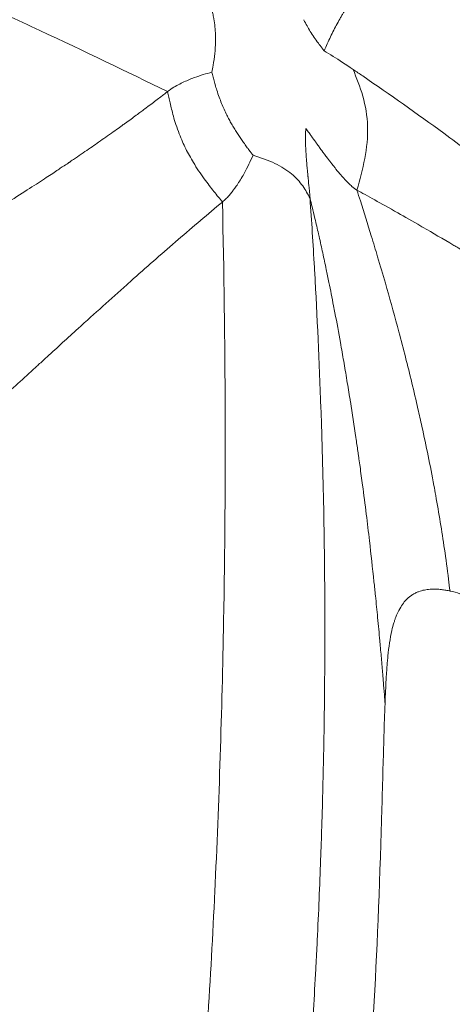
# Model space of a CAD drawing. Units: millimetres. Extents: x -480 to 30044, y 14 to 8249.
# Drawn here: x 2085 to 2088, y 400 to 408 of the extents above; entities that cross this region are included whole.
import ezdxf

# ---------------------------------------------------------------- set-up
doc = ezdxf.new("R2010")
doc.units = ezdxf.units.MM
doc.styles.get("Standard").update_dxf_attribs({"font": 'arial.ttf'})
doc.dimstyles.new('ISO-25', dxfattribs={"dimtxt": 2.5, "dimasz": 2.5, "dimexe": 1.25, "dimexo": 0.625, "dimtad": 1, "dimtxsty": 'Standard', "dimcen": 2.5, "dimadec": 0, "dimazin": 0, "dimtfac": 1, "dimtmove": 0, "dimatfit": 3, "dimfxl": 1, "dimarcsym": 0})

# ---------------------------------------------------------------- blocks, each defined once
blk = doc.blocks.new('*D2')
at = {"color": 0, "lineweight": -2, "transparency": 16777216}
for p, q in [((-13.8728, 7774.9439), (-75.1228, 7774.9439)), ((-73.8728, 7594.9439), (-73.8728, 194.1236)), ((-13.8728, 14.1236), (-75.1228, 14.1236))]:
    blk.add_line(p, q, dxfattribs=at)
at = {"color": 0, "transparency": 16777216}
for points in [[(-103.8728, 7594.9439), (-43.8728, 7594.9439), (-73.8728, 7774.9439)], [(-103.8728, 194.1236), (-43.8728, 194.1236), (-73.8728, 14.1236)]]:
    blk.add_solid(points, dxfattribs=at)
at = {"layer": 'Defpoints', "color": 0, "transparency": 16777216}
for p in [(7452.7912, 7774.9439), (-73.8728, 14.1236), (3371.0517, 14.1236)]:
    blk.add_point(p, dxfattribs=at)
at = {"color": 0, "lineweight": 9, "transparency": 16777216, "insert": (-296.2603, 3894.5338), "char_height": 280, "attachment_point": 5, "rotation": 90}
blk.add_mtext('775', dxfattribs=at)

msp = doc.modelspace()

# ---------------------------------------------------------------- linework, layer by layer
at = {"color": 0, "linetype": 'Continuous', "lineweight": 0}
msp.add_ellipse((2041.4113, 391.452), major_axis=(55.7883, 0), ratio=0.965926, start_param=-1.123766, end_param=0.44703, dxfattribs=at)
for points, knots in [([(2016.6836, 443.6983), (2018.7182, 444.6405), (2020.8142, 445.4673), (2025.0859, 446.8746), (2027.2692, 447.4571), (2031.683, 448.3665), (2033.9209, 448.6954), (2038.4156, 449.0955), (2040.6802, 449.1665), (2045.1924, 449.0501), (2047.4478, 448.8628), (2051.9133, 448.2325), (2054.1311, 447.7884), (2058.4897, 446.6527), (2060.6382, 445.9588), (2064.8266, 444.3333), (2066.8741, 443.3994), (2070.8359, 441.3074), (2072.7568, 440.1449), (2076.4353, 437.6144), (2078.1997, 436.2423), (2081.543, 433.3101), (2083.1278, 431.7451), (2086.091, 428.4505), (2087.4742, 426.7151), (2090.0134, 423.1054), (2091.1743, 421.2252), (2093.2561, 417.3502), (2094.1799, 415.3483), (2095.7736, 411.2618), (2096.4465, 409.1702), (2097.53, 404.9311), (2097.9426, 402.7763), (2098.5015, 398.4415), (2098.6485, 396.2538), (2098.674, 391.8859), (2098.5532, 389.6982), (2098.0463, 385.3569), (2097.6588, 383.196), (2096.8655, 379.9303), (2096.5522, 378.8013), (2096.0265, 377.1205), (2095.8415, 376.5611), (2095.5497, 375.7249), (2095.45, 375.4464), (2095.2455, 374.8896), (2095.1411, 374.6123), (2095.0322, 374.33)], [0, 0, 0, 0, 6.766988, 6.766988, 13.537882, 13.537882, 20.305215, 20.305215, 27.078905, 27.078905, 33.846487, 33.846487, 40.617185, 40.617185, 47.388553, 47.388553, 54.155741, 54.155741, 60.929103, 60.929103, 67.696188, 67.696188, 74.465537, 74.465537, 81.235564, 81.235564, 88.000246, 88.000246, 94.77012, 94.77012, 101.532678, 101.532678, 108.295576, 108.295576, 115.058243, 115.058243, 121.813409, 121.813409, 128.571113, 128.571113, 132.178033, 132.178033, 133.988656, 133.988656, 134.895174, 134.895174, 135.802924, 135.802924, 135.802924, 135.802924]), ([(2095.0313, 374.3277), (2095.1539, 374.6453), (2096.5492, 378.3654), (2098.4236, 385.7577), (2098.9185, 396.6526), (2097.2034, 407.4314), (2093.3442, 417.6798), (2087.4892, 427.0041), (2079.8635, 435.0459), (2070.7602, 441.4962), (2060.5289, 446.1071), (2049.563, 448.7013), (2038.2838, 449.1793), (2027.1248, 447.5226), (2020.0515, 445.0375), (2016.6743, 443.4737)], [0.1220721, 0.1220721, 0.1220721, 0.1220721, 0.125, 0.15625, 0.1875, 0.21875, 0.25, 0.28125, 0.3125, 0.34375, 0.375, 0.40625, 0.4375, 0.46875, 0.5, 0.5, 0.5, 0.5]), ([(2085.6246, 407.3284), (2085.3171, 407.4797), (2084.9939, 407.6348), (2084.6538, 407.7933), (2084.4838, 407.8725), (2084.3096, 407.9526), (2084.131, 408.0334), (2084.0417, 408.0738), (2083.9514, 408.1144), (2083.8599, 408.1552), (2083.8141, 408.1756), (2083.7681, 408.196), (2083.7218, 408.2165), (2083.6987, 408.2268), (2083.6755, 408.237), (2083.6522, 408.2473), (2083.6347, 408.255), (2083.6172, 408.2627), (2083.5997, 408.2704), (2083.5938, 408.273), (2083.5868, 408.2761), (2083.5821, 408.2781), (2083.1703, 408.459), (2082.7008, 408.6591), (2082.1666, 408.8736), (2082.1223, 408.8914), (2082.0776, 408.9093), (2082.0324, 408.9273), (2081.934, 408.9664), (2081.8335, 409.006), (2081.7308, 409.046), (2081.6794, 409.066), (2081.6275, 409.0861), (2081.5751, 409.1064), (2081.5489, 409.1165), (2081.5225, 409.1266), (2081.496, 409.1368), (2081.4828, 409.1418), (2081.4695, 409.1469), (2081.4562, 409.152), (2081.4495, 409.1546), (2081.4428, 409.1571), (2081.4362, 409.1597), (2081.4295, 409.1622), (2081.4219, 409.1651), (2081.4161, 409.1673), (2081.2301, 409.2382), (2081.0425, 409.308), (2080.8532, 409.3765), (2080.7586, 409.4108), (2080.6636, 409.4448), (2080.5682, 409.4785), (2080.5182, 409.4961), (2080.468, 409.5137), (2080.4178, 409.5312), (2080.3961, 409.5388), (2080.3745, 409.5463), (2080.3528, 409.5538), (2080.3347, 409.56), (2080.3167, 409.5662), (2080.2987, 409.5725), (2080.2927, 409.5745), (2080.2877, 409.5763), (2080.2806, 409.5787), (2080.0553, 409.6562), (2079.8442, 409.7262), (2079.6481, 409.7894), (2079.5501, 409.821), (2079.4558, 409.8508), (2079.3654, 409.8791), (2079.3202, 409.8932), (2079.276, 409.9069), (2079.2327, 409.9202), (2079.2111, 409.9268), (2079.1897, 409.9333), (2079.1685, 409.9398), (2079.158, 409.943), (2079.1475, 409.9462), (2079.137, 409.9494), (2079.1292, 409.9518), (2079.1214, 409.9541), (2079.1136, 409.9565), (2079.111, 409.9573), (2079.1092, 409.9578), (2079.1059, 409.9588), (2078.8922, 410.0235), (2078.6837, 410.084), (2078.4807, 410.1407), (2078.3792, 410.169), (2078.2791, 410.1964), (2078.1804, 410.2228), (2078.131, 410.236), (2078.082, 410.249), (2078.0334, 410.2617), (2078.0091, 410.2681), (2077.9848, 410.2744), (2077.9607, 410.2806), (2077.9486, 410.2838), (2077.9366, 410.2869), (2077.9246, 410.29), (2077.9126, 410.2931), (2077.9018, 410.2958), (2077.8886, 410.2992), (2077.7826, 410.3264), (2077.6774, 410.3526), (2077.5732, 410.3781), (2077.521, 410.3908), (2077.4691, 410.4033), (2077.4174, 410.4156), (2077.3915, 410.4217), (2077.3657, 410.4278), (2077.34, 410.4338), (2077.3159, 410.4395), (2077.2918, 410.4451), (2077.2678, 410.4507), (2077.2578, 410.453), (2077.2334, 410.4586), (2077.2145, 410.4629), (2076.8986, 410.5356), (2076.7073, 410.5755), (2076.6458, 410.587), (2076.6349, 410.5891), (2076.628, 410.5902), (2076.6253, 410.5905)], [0, 0, 0, 0, 0.125, 0.125, 0.125, 0.1875, 0.1875, 0.1875, 0.21875, 0.21875, 0.21875, 0.234375, 0.234375, 0.234375, 0.2421875, 0.2421875, 0.2421875, 0.2480469, 0.2480469, 0.2480469, 0.25, 0.25, 0.25, 0.423139, 0.423139, 0.423139, 0.4375, 0.4375, 0.4375, 0.46875, 0.46875, 0.46875, 0.484375, 0.484375, 0.484375, 0.4921875, 0.4921875, 0.4921875, 0.4960938, 0.4960938, 0.4960938, 0.4980469, 0.4980469, 0.4980469, 0.5, 0.5, 0.5, 0.5625, 0.5625, 0.5625, 0.59375, 0.59375, 0.59375, 0.6101291, 0.6101291, 0.6101291, 0.6171875, 0.6171875, 0.6171875, 0.6230469, 0.6230469, 0.6230469, 0.625, 0.625, 0.625, 0.6875, 0.6875, 0.6875, 0.71875, 0.71875, 0.71875, 0.734375, 0.734375, 0.734375, 0.7421875, 0.7421875, 0.7421875, 0.7460938, 0.7460938, 0.7460938, 0.7490234, 0.7490234, 0.7490234, 0.75, 0.75, 0.75, 0.8125, 0.8125, 0.8125, 0.84375, 0.84375, 0.84375, 0.859375, 0.859375, 0.859375, 0.8671875, 0.8671875, 0.8671875, 0.8710938, 0.8710938, 0.8710938, 0.875, 0.875, 0.875, 0.90625, 0.90625, 0.90625, 0.921875, 0.921875, 0.921875, 0.9296875, 0.9296875, 0.9296875, 0.9370117, 0.9370117, 0.9370117, 0.9400513, 0.9400513, 0.9400513, 0.9909376, 0.9909376, 0.9909376, 0.9999995, 0.9999995, 0.9999995, 0.9999995]), ([(2086.8138, 407.6382), (2086.8293, 407.6749), (2086.8454, 407.7105), (2086.8783, 407.7787), (2086.8951, 407.8116), (2086.9212, 407.8597), (2086.9299, 407.8754), (2086.9434, 407.899), (2086.948, 407.9069), (2086.9562, 407.921), (2086.9601, 407.9275), (2086.9651, 407.9363), (2086.9659, 407.9375), (2086.9801, 407.9626), (2086.9936, 407.9855), (2087.0146, 408.0203), (2087.022, 408.0324), (2087.0318, 408.0483), (2087.0343, 408.0522), (2087.0764, 408.1198), (2087.1169, 408.1808), (2087.1804, 408.273), (2087.2033, 408.3056), (2087.2355, 408.351), (2087.245, 408.3643), (2087.2659, 408.3935), (2087.2773, 408.4094), (2087.2887, 408.4252)], [0, 0, 0, 0, 0.1262008, 0.1262008, 0.25, 0.25, 0.3125, 0.3125, 0.34375, 0.34375, 0.3705244, 0.3705244, 0.375, 0.375, 0.45603, 0.45603, 0.5, 0.5, 0.5142443, 0.5142443, 0.7483875, 0.7483875, 0.8796842, 0.8796842, 0.9340346, 0.9340346, 1, 1, 1, 1]), ([(2085.8436, 408.2558), (2085.8441, 408.2551), (2085.8454, 408.2525), (2085.8484, 408.2462), (2085.8489, 408.2451), (2085.8494, 408.244), (2085.85, 408.2428), (2085.852, 408.2386), (2085.8545, 408.2334), (2085.8574, 408.2272), (2085.8608, 408.2201), (2085.8647, 408.2116), (2085.8693, 408.2018), (2085.8735, 408.1927), (2085.8782, 408.1823), (2085.8834, 408.1707), (2085.8887, 408.1588), (2085.8945, 408.1456), (2085.9006, 408.1311), (2085.9058, 408.1186), (2085.9113, 408.105), (2085.917, 408.0905), (2085.921, 408.0801), (2085.925, 408.0693), (2085.9291, 408.0579), (2085.9344, 408.0431), (2085.9396, 408.0275), (2085.9447, 408.0109), (2085.9474, 408.0023), (2085.95, 407.9934), (2085.9526, 407.9843), (2085.9563, 407.9709), (2085.9599, 407.957), (2085.9634, 407.9425), (2085.9651, 407.9353), (2085.9668, 407.9279), (2085.9684, 407.9203), (2085.9692, 407.9165), (2085.97, 407.9127), (2085.9707, 407.9089), (2085.9715, 407.905), (2085.9726, 407.8995), (2085.973, 407.8972), (2085.9768, 407.8768), (2085.98, 407.8565), (2085.9824, 407.8362), (2085.9849, 407.8154), (2085.9867, 407.7947), (2085.9878, 407.7741), (2085.9881, 407.768), (2085.9883, 407.762), (2085.9885, 407.7559), (2085.989, 407.7392), (2085.9891, 407.7225), (2085.9887, 407.706), (2085.9881, 407.6761), (2085.9861, 407.6465), (2085.9831, 407.6173), (2085.98, 407.5872), (2085.9757, 407.5574), (2085.9706, 407.5282), (2085.9675, 407.5106), (2085.9641, 407.4932), (2085.9605, 407.4761)], [0, 0, 0, 0, 0.08174, 0.08174, 0.08174, 0.095367, 0.095367, 0.095367, 0.142233, 0.142233, 0.142233, 0.196116, 0.196116, 0.196116, 0.24658, 0.24658, 0.24658, 0.298395, 0.298395, 0.298395, 0.343138, 0.343138, 0.343138, 0.375, 0.375, 0.375, 0.416145, 0.416145, 0.416145, 0.4375, 0.4375, 0.4375, 0.46875, 0.46875, 0.46875, 0.484375, 0.484375, 0.484375, 0.492187, 0.492187, 0.492187, 0.5, 0.5, 0.5, 0.56966, 0.56966, 0.56966, 0.641289, 0.641289, 0.641289, 0.662507, 0.662507, 0.662507, 0.720823, 0.720823, 0.720823, 0.826159, 0.826159, 0.826159, 0.934708, 0.934708, 0.934708, 1, 1, 1, 1]), ([(2087.5142, 408.2291), (2087.5143, 408.229), (2087.5143, 408.229), (2087.5144, 408.2289), (2087.7891, 408.012), (2088.0645, 407.7872), (2088.6162, 407.3196), (2088.8925, 407.0769), (2089.4456, 406.5713), (2089.7223, 406.3084), (2090.2752, 405.7609), (2090.5514, 405.4762), (2091.3775, 404.5863), (2091.9252, 403.9456), (2092.7343, 402.9007), (2093.002, 402.5384), (2093.3993, 401.9717), (2093.531, 401.7789), (2093.7935, 401.3865), (2093.9242, 401.1868), (2094.0545, 400.9841)], [0, 0, 0, 0, 0.0000242, 0.0000242, 0.0000242, 0.1250222, 0.1250222, 0.2500201, 0.2500201, 0.375018, 0.375018, 0.5000159, 0.5000159, 0.7500118, 0.7500118, 0.8750097, 0.8750097, 0.9375087, 0.9375087, 1, 1, 1, 1]), ([(2086.8138, 407.6382), (2086.8083, 407.6454), (2086.8028, 407.6526), (2086.7975, 407.6596), (2086.788, 407.6721), (2086.7789, 407.6843), (2086.7702, 407.6961), (2086.7589, 407.7116), (2086.7483, 407.7264), (2086.7385, 407.7407), (2086.7277, 407.7563), (2086.7178, 407.7713), (2086.7087, 407.7856), (2086.6995, 407.8001), (2086.6912, 407.8139), (2086.6836, 407.8271), (2086.6745, 407.8431), (2086.6665, 407.8581), (2086.6595, 407.8721), (2086.659, 407.873), (2086.6585, 407.874), (2086.6581, 407.8749)], [0.0000001, 0.0000001, 0.0000001, 0.0000001, 0.0743675, 0.0743675, 0.0743675, 0.20657, 0.20657, 0.20657, 0.378351, 0.378351, 0.378351, 0.5654902, 0.5654902, 0.5654902, 0.7542997, 0.7542997, 0.7542997, 0.9844735, 0.9844735, 0.9844735, 1, 1, 1, 1]), ([(2087.0331, 407.4973), (2086.9773, 407.5352), (2086.9272, 407.5681), (2086.858, 407.6116), (2086.835, 407.6257), (2086.8138, 407.6382)], [0, 0, 0, 0, 0.639687, 0.639687, 1, 1, 1, 1]), ([(2087.0331, 407.4973), (2087.0595, 407.4327), (2087.086, 407.3666), (2087.127, 407.2217), (2087.1407, 407.1441), (2087.1459, 406.9844), (2087.1374, 406.9015), (2087.1066, 406.738), (2087.0848, 406.6588), (2087.0628, 406.5806)], [0, 0, 0, 0, 0.25, 0.25, 0.5, 0.5, 0.75, 0.75, 0.9999923, 0.9999923, 0.9999923, 0.9999923]), ([(2094.1379, 400.4167), (2094.0323, 400.5599), (2093.9259, 400.7023), (2093.7078, 400.9908), (2093.596, 401.1368), (2093.3722, 401.4253), (2093.2601, 401.5678), (2093.0386, 401.8455), (2092.9293, 401.9807), (2092.7471, 402.2025), (2092.6749, 402.2896), (2092.4452, 402.5637), (2092.2861, 402.7495), (2092.0745, 402.9911), (2092.0239, 403.0484), (2091.8185, 403.2797), (2091.6618, 403.4523), (2091.3499, 403.7881), (2091.1949, 403.9514), (2091.0005, 404.1515), (2090.9632, 404.1897), (2090.8808, 404.2736), (2090.8357, 404.3191), (2090.6295, 404.5263), (2090.4662, 404.6865), (2090.1376, 405.0009), (2089.9722, 405.1552), (2089.6396, 405.4578), (2089.4724, 405.6062), (2089.2265, 405.8187), (2089.1494, 405.8845), (2088.8829, 406.1093), (2088.6912, 406.2663), (2088.3024, 406.5752), (2088.1053, 406.727), (2087.8446, 406.9215), (2087.7834, 406.9668), (2087.5192, 407.16), (2087.3141, 407.3052), (2087.0821, 407.464), (2087.0577, 407.4806), (2087.0332, 407.4973)], [0, 0, 0, 0, 0.0535021, 0.0535021, 0.1088721, 0.1088721, 0.1635075, 0.1635075, 0.2159074, 0.2159074, 0.25, 0.25, 0.3236754, 0.3236754, 0.3466482, 0.3466482, 0.4166616, 0.4166616, 0.4840421, 0.4840421, 0.5, 0.5, 0.5191197, 0.5191197, 0.5871544, 0.5871544, 0.654185, 0.654185, 0.7201665, 0.7201665, 0.75, 0.75, 0.8227897, 0.8227897, 0.8956631, 0.8956631, 0.9179382, 0.9179382, 0.9913546, 0.9913546, 0.9999956, 0.9999956, 0.9999956, 0.9999956]), ([(2085.9605, 407.4761), (2085.918, 407.4649), (2085.8744, 407.4516), (2085.82, 407.4316), (2085.8108, 407.4281), (2085.774, 407.4135), (2085.7457, 407.401), (2085.6872, 407.371), (2085.6571, 407.3535), (2085.6246, 407.3284)], [0.0000007, 0.0000007, 0.0000007, 0.0000007, 0.4161333, 0.4161333, 0.5000004, 0.5000004, 0.7500002, 0.7500002, 1, 1, 1, 1]), ([(2085.9605, 407.4761), (2085.9638, 407.4635), (2085.967, 407.4512), (2085.9701, 407.4392), (2085.9718, 407.4326), (2085.9735, 407.4262), (2085.9752, 407.4198), (2085.9787, 407.4069), (2085.9822, 407.3942), (2085.9857, 407.3819), (2085.9899, 407.3672), (2085.9942, 407.353), (2085.9986, 407.3392), (2086.0043, 407.3211), (2086.0102, 407.3039), (2086.0161, 407.2874), (2086.0284, 407.2534), (2086.041, 407.2227), (2086.0534, 407.1952), (2086.0607, 407.179), (2086.0679, 407.1639), (2086.0748, 407.1498)], [0, 0, 0, 0, 0.0880759, 0.0880759, 0.0880759, 0.1357423, 0.1357423, 0.1357423, 0.2324912, 0.2324912, 0.2324912, 0.3483242, 0.3483242, 0.3483242, 0.5, 0.5, 0.5, 0.8141785, 0.8141785, 0.8141785, 1, 1, 1, 1]), ([(2085.6246, 407.3284), (2085.6246, 407.3284), (2085.6203, 407.3251), (2085.6031, 407.3118), (2085.59, 407.3018), (2085.5618, 407.2802), (2085.5494, 407.2707), (2085.5118, 407.2422), (2085.4838, 407.2211), (2085.4416, 407.1896), (2085.4319, 407.1824), (2085.399, 407.158), (2085.3741, 407.1397), (2085.3337, 407.1102), (2085.3197, 407.1), (2085.2979, 407.0842), (2085.2905, 407.0789), (2085.2793, 407.0707), (2085.2736, 407.0666), (2085.2678, 407.0625), (2085.264, 407.0597), (2085.2607, 407.0574), (2085.23, 407.0353), (2085.1949, 407.0102), (2085.1376, 406.9699), (2085.1198, 406.9574), (2085.0692, 406.9221), (2085.0348, 406.8982), (2084.9789, 406.8598), (2084.9596, 406.8466), (2084.9296, 406.8262), (2084.9194, 406.8192), (2084.9038, 406.8087), (2084.8947, 406.8025), (2084.8854, 406.7962), (2084.88, 406.7926), (2084.8774, 406.7909), (2084.8765, 406.7903), (2084.8703, 406.7861), (2084.8476, 406.7708), (2084.8313, 406.7599), (2084.7883, 406.7312), (2084.7614, 406.7133), (2084.7125, 406.6811), (2084.6945, 406.6692), (2084.636, 406.6309), (2084.5911, 406.6018), (2084.4889, 406.536), (2084.4315, 406.4994), (2084.3139, 406.4253), (2084.2556, 406.3889), (2084.1503, 406.3239), (2084.106, 406.2966), (2083.9665, 406.2116), (2083.8763, 406.1573), (2083.7464, 406.0799), (2083.7045, 406.0551), (2083.5758, 405.9792), (2083.4915, 405.9299), (2083.3388, 405.8413), (2083.2697, 405.8015), (2083.1192, 405.715), (2083.0397, 405.6697), (2082.9159, 405.5993), (2082.8687, 405.5726), (2082.7705, 405.517), (2082.7205, 405.4888), (2082.6413, 405.4441), (2082.6104, 405.4267), (2082.544, 405.3894), (2082.5097, 405.3702), (2082.4533, 405.3385), (2082.4302, 405.3255), (2082.3936, 405.3051), (2082.3794, 405.2971), (2082.3636, 405.2883), (2082.3614, 405.287), (2082.344, 405.2773), (2082.3301, 405.2695), (2082.3144, 405.2606), (2082.3114, 405.2589), (2082.2974, 405.251), (2082.2872, 405.2453), (2082.2673, 405.2341), (2082.2581, 405.2289), (2082.241, 405.2193), (2082.234, 405.2153), (2082.2262, 405.2109), (2082.2242, 405.2097), (2082.2233, 405.2093)], [0, 0, 0, 0, 0.0237909, 0.0237909, 0.047727, 0.047727, 0.0625, 0.0625, 0.0868464, 0.0868464, 0.09375, 0.09375, 0.109375, 0.109375, 0.1171875, 0.1171875, 0.1210937, 0.1210937, 0.1230469, 0.1240234, 0.1240234, 0.125, 0.125, 0.1690499, 0.1690499, 0.1875, 0.1875, 0.21875, 0.21875, 0.234375, 0.234375, 0.2421875, 0.2421875, 0.2460937, 0.2490234, 0.2490234, 0.25, 0.25, 0.2862404, 0.2862404, 0.3213091, 0.3213091, 0.3567519, 0.3567519, 0.375, 0.375, 0.4114813, 0.4114813, 0.4482504, 0.4482504, 0.4792154, 0.4792154, 0.5, 0.5, 0.5414638, 0.5414638, 0.5616786, 0.5616786, 0.6046819, 0.6046819, 0.6429757, 0.6429757, 0.6918805, 0.6918805, 0.7243616, 0.7243616, 0.7630714, 0.7630714, 0.7902071, 0.7902071, 0.8247552, 0.8247552, 0.8521197, 0.8521197, 0.8716402, 0.8716402, 0.875, 0.875, 0.8974739, 0.8974739, 0.9028522, 0.9028522, 0.9235719, 0.9235719, 0.9482405, 0.9482405, 0.9785648, 0.9785648, 1, 1, 1, 1]), ([(2086.0409, 406.4897), (2086.0307, 406.5022), (2086.0205, 406.5148), (2085.9992, 406.5412), (2085.988, 406.5551), (2085.9651, 406.5841), (2085.9533, 406.5992), (2085.9288, 406.6313), (2085.916, 406.6484), (2085.8889, 406.6859), (2085.8746, 406.7063), (2085.847, 406.7476), (2085.8337, 406.7685), (2085.8102, 406.8072), (2085.7999, 406.8249), (2085.7806, 406.86), (2085.7715, 406.8773), (2085.7543, 406.912), (2085.7461, 406.9293), (2085.7295, 406.967), (2085.7211, 406.9873), (2085.7043, 407.0309), (2085.6961, 407.0542), (2085.6814, 407.0992), (2085.6748, 407.1209), (2085.6639, 407.1599), (2085.6593, 407.1772), (2085.6509, 407.2104), (2085.6472, 407.2263), (2085.6402, 407.2566), (2085.637, 407.2711), (2085.6307, 407.2999), (2085.6277, 407.3142), (2085.6246, 407.3284)], [0, 0, 0, 0, 0.051428, 0.051428, 0.107499, 0.107499, 0.166677, 0.166677, 0.231301, 0.231301, 0.305794, 0.305794, 0.379385, 0.379385, 0.440788, 0.440788, 0.5, 0.5, 0.55871, 0.55871, 0.626902, 0.626902, 0.704905, 0.704905, 0.778679, 0.778679, 0.838703, 0.838703, 0.895114, 0.895114, 0.947557, 0.947557, 1, 1, 1, 1]), ([(2086.0748, 407.1498), (2086.0801, 407.1392), (2086.0858, 407.128), (2086.0921, 407.1162), (2086.0977, 407.1056), (2086.1038, 407.0945), (2086.1104, 407.0829), (2086.1162, 407.0726), (2086.1225, 407.0619), (2086.1292, 407.0508), (2086.1358, 407.0399), (2086.1428, 407.0286), (2086.1502, 407.017), (2086.1564, 407.0072), (2086.163, 406.9973), (2086.1698, 406.9871), (2086.1763, 406.9775), (2086.1831, 406.9675), (2086.1903, 406.9574), (2086.1978, 406.9467), (2086.2056, 406.9358), (2086.2138, 406.9247), (2086.2209, 406.915), (2086.2283, 406.9051), (2086.2358, 406.895), (2086.2419, 406.8869), (2086.2481, 406.8787), (2086.2544, 406.8705), (2086.2593, 406.8641), (2086.2642, 406.8576), (2086.2692, 406.851), (2086.2707, 406.8491), (2086.2722, 406.8471), (2086.2736, 406.8452)], [0, 0, 0, 0, 0.1426536, 0.1426536, 0.1426536, 0.2713773, 0.2713773, 0.2713773, 0.3862923, 0.3862923, 0.3862923, 0.5, 0.5, 0.5, 0.5955153, 0.5955153, 0.5955153, 0.6864806, 0.6864806, 0.6864806, 0.7820384, 0.7820384, 0.7820384, 0.8655772, 0.8655772, 0.8655772, 0.9327886, 0.9327886, 0.9327886, 0.9847387, 0.9847387, 0.9847387, 1, 1, 1, 1]), ([(2086.6745, 407.0482), (2086.6734, 407.0333), (2086.6725, 407.0156), (2086.672, 406.983), (2086.6719, 406.9701), (2086.6723, 406.9385), (2086.6729, 406.9192), (2086.6739, 406.8969), (2086.6739, 406.8955), (2086.6745, 406.8829), (2086.6751, 406.8712), (2086.6762, 406.853), (2086.6766, 406.8469), (2086.6773, 406.8374), (2086.6775, 406.8343), (2086.6778, 406.8295), (2086.6779, 406.8279), (2086.6782, 406.8246), (2086.6782, 406.8243), (2086.679, 406.814), (2086.6795, 406.8069), (2086.6814, 406.7825), (2086.6828, 406.7667), (2086.6855, 406.7373), (2086.6868, 406.7241), (2086.6883, 406.7088), (2086.6887, 406.7047), (2086.6898, 406.6943), (2086.6903, 406.6888), (2086.6911, 406.6811), (2086.6914, 406.6784), (2086.6917, 406.6755), (2086.6918, 406.6747), (2086.6919, 406.6737), (2086.6919, 406.6734), (2086.692, 406.673), (2086.692, 406.6728), (2086.6948, 406.645), (2086.6973, 406.6212), (2086.7, 406.5929), (2086.7006, 406.5866), (2086.7031, 406.5593), (2086.7048, 406.5403), (2086.7061, 406.5216), (2086.7063, 406.5195), (2086.7064, 406.5175)], [0, 0, 0, 0, 0.1582905, 0.1582905, 0.25, 0.25, 0.3674082, 0.3674082, 0.375, 0.375, 0.4375, 0.4375, 0.46875, 0.46875, 0.484375, 0.484375, 0.4921875, 0.4921875, 0.5, 0.5, 0.519459, 0.519459, 0.569538, 0.569538, 0.625, 0.625, 0.6470708, 0.6470708, 0.6875, 0.6875, 0.71875, 0.71875, 0.734375, 0.734375, 0.7421875, 0.7421875, 0.75, 0.75, 0.8518761, 0.8518761, 0.8821046, 0.8821046, 0.9867022, 0.9867022, 0.9996794, 0.9996794, 0.9996794, 0.9996794]), ([(2087.0628, 406.5806), (2087.0518, 406.5866), (2087.0389, 406.5958), (2087.0243, 406.6085), (2087.0199, 406.6122), (2087.0155, 406.6163), (2087.0108, 406.6206), (2087.0077, 406.6235), (2087.0046, 406.6265), (2087.0014, 406.6296), (2086.9939, 406.6368), (2086.9861, 406.6448), (2086.978, 406.6534), (2086.9722, 406.6596), (2086.9661, 406.6662), (2086.9599, 406.6731), (2086.9568, 406.6766), (2086.9537, 406.6801), (2086.9505, 406.6838), (2086.9489, 406.6856), (2086.9473, 406.6874), (2086.9457, 406.6893), (2086.9441, 406.6911), (2086.9416, 406.694), (2086.9408, 406.6949), (2086.9299, 406.7077), (2086.9174, 406.7227), (2086.9035, 406.74), (2086.9012, 406.7429), (2086.8988, 406.7459), (2086.8964, 406.7489), (2086.8912, 406.7555), (2086.8858, 406.7623), (2086.8802, 406.7695), (2086.8768, 406.7737), (2086.8734, 406.7781), (2086.8699, 406.7826), (2086.8673, 406.786), (2086.8646, 406.7895), (2086.8618, 406.7931), (2086.8598, 406.7957), (2086.8578, 406.7983), (2086.8557, 406.801), (2086.8533, 406.8042), (2086.8508, 406.8074), (2086.8484, 406.8106), (2086.8459, 406.8139), (2086.8446, 406.8155), (2086.8409, 406.8205), (2086.8224, 406.8449), (2086.8072, 406.8654), (2086.7949, 406.8821), (2086.787, 406.8928), (2086.7803, 406.902), (2086.7747, 406.9097), (2086.7675, 406.9196), (2086.7621, 406.9271), (2086.7584, 406.9323), (2086.7566, 406.9348), (2086.7552, 406.9368), (2086.7542, 406.9382), (2086.7537, 406.9389), (2086.7533, 406.9394), (2086.753, 406.9398), (2086.7528, 406.9401), (2086.7527, 406.9403), (2086.7526, 406.9405), (2086.752, 406.9412), (2086.7342, 406.9661), (2086.7254, 406.9782), (2086.7199, 406.9858), (2086.7147, 406.993), (2086.7097, 406.9999), (2086.7061, 407.005), (2086.7026, 407.0098), (2086.6992, 407.0145), (2086.6913, 407.0253), (2086.6842, 407.0352), (2086.6776, 407.0439), (2086.6766, 407.0454), (2086.6755, 407.0468), (2086.6745, 407.0482)], [0, 0, 0, 0, 0.0965938, 0.0965938, 0.0965938, 0.125, 0.125, 0.125, 0.1439452, 0.1439452, 0.1439452, 0.1875, 0.1875, 0.1875, 0.21875, 0.21875, 0.21875, 0.234375, 0.234375, 0.234375, 0.2421875, 0.2421875, 0.2421875, 0.25, 0.25, 0.25, 0.3570518, 0.3570518, 0.3570518, 0.375, 0.375, 0.375, 0.414123, 0.414123, 0.414123, 0.4375, 0.4375, 0.4375, 0.455471, 0.455471, 0.455471, 0.46875, 0.46875, 0.46875, 0.484375, 0.484375, 0.484375, 0.5, 0.5, 0.5, 0.5764172, 0.5764172, 0.5764172, 0.625, 0.625, 0.625, 0.6875, 0.6875, 0.6875, 0.71875, 0.71875, 0.71875, 0.734375, 0.734375, 0.734375, 0.7460938, 0.7460938, 0.7460938, 0.8221307, 0.8221307, 0.8221307, 0.8699296, 0.8699296, 0.8699296, 0.9048612, 0.9048612, 0.9048612, 0.9864487, 0.9864487, 0.9864487, 1, 1, 1, 1]), ([(2086.2736, 406.8452), (2086.2633, 406.8213), (2086.2527, 406.7985), (2086.2308, 406.7534), (2086.2193, 406.7312), (2086.2045, 406.7042), (2086.2011, 406.6982), (2086.1888, 406.6765), (2086.1798, 406.6614), (2086.1665, 406.6403), (2086.1623, 406.6338), (2086.1504, 406.6157), (2086.1427, 406.6046), (2086.1299, 406.587), (2086.1248, 406.5802), (2086.113, 406.5649), (2086.1063, 406.5565), (2086.0926, 406.5402), (2086.0855, 406.5324), (2086.0707, 406.5168), (2086.0629, 406.5092), (2086.0504, 406.4978), (2086.0456, 406.4936), (2086.0409, 406.4897)], [0, 0, 0, 0, 0.139304, 0.139304, 0.287684, 0.287684, 0.330793, 0.330793, 0.446226, 0.446226, 0.5, 0.5, 0.598147, 0.598147, 0.662677, 0.662677, 0.748893, 0.748893, 0.839237, 0.839237, 0.938569, 0.938569, 1, 1, 1, 1]), ([(2086.7065, 406.5174), (2086.6899, 406.5486), (2086.6729, 406.58), (2086.6282, 406.643), (2086.6005, 406.6744), (2086.5306, 406.7326), (2086.4884, 406.7593), (2086.3897, 406.8065), (2086.3332, 406.8272), (2086.2736, 406.8452)], [0, 0, 0, 0, 0.25, 0.25, 0.5, 0.5, 0.75, 0.75, 0.9999878, 0.9999878, 0.9999878, 0.9999878]), ([(2086.7065, 406.5174), (2086.7183, 406.3456), (2086.7294, 406.1706), (2086.7404, 405.9804), (2086.741, 405.9684), (2086.7607, 405.6227), (2086.7768, 405.2778), (2086.7903, 404.8933), (2086.7913, 404.8648), (2086.8007, 404.5837), (2086.8073, 404.3255), (2086.8144, 403.915), (2086.8162, 403.7665), (2086.8179, 403.5578), (2086.8182, 403.4991), (2086.8186, 403.4233), (2086.8186, 403.4065), (2086.8188, 403.3516), (2086.8189, 403.2802), (2086.8189, 403.2084), (2086.8189, 403.17), (2086.8189, 403.1634), (2086.8186, 403.0154), (2086.8177, 402.859), (2086.8144, 402.5751), (2086.8126, 402.4535), (2086.8067, 402.143), (2086.802, 401.9481), (2086.793, 401.6606), (2086.7902, 401.5776), (2086.7801, 401.2979), (2086.7715, 401.0937), (2086.7605, 400.8688), (2086.76, 400.8575), (2086.7564, 400.7848), (2086.7532, 400.7228), (2086.7444, 400.5591), (2086.7386, 400.4563), (2086.7272, 400.2665), (2086.7218, 400.1801), (2086.7132, 400.0487), (2086.7103, 400.0045), (2086.7058, 399.9378), (2086.7042, 399.9155), (2086.7012, 399.8714), (2086.6997, 399.8506), (2086.698, 399.827), (2086.698, 399.8263), (2086.6822, 399.603), (2086.6655, 399.389), (2086.6429, 399.1203), (2086.6375, 399.0576), (2086.6136, 398.7852), (2086.5945, 398.5844), (2086.5675, 398.3151), (2086.5596, 398.2385), (2086.5405, 398.057), (2086.5293, 397.9537), (2086.4974, 397.6682), (2086.4768, 397.4939), (2086.447, 397.2505), (2086.4373, 397.1726), (2086.4133, 396.9844), (2086.3993, 396.8775), (2086.3794, 396.7289), (2086.373, 396.6822), (2086.3666, 396.6351), (2086.3663, 396.6332), (2086.3628, 396.6078), (2086.3597, 396.5846), (2086.3549, 396.5506), (2086.352, 396.5295), (2086.3491, 396.5087), (2086.3476, 396.4978), (2086.3475, 396.4974), (2086.3278, 396.3557), (2086.3079, 396.2177), (2086.2668, 395.9405), (2086.2456, 395.8014), (2086.202, 395.5229), (2086.1796, 395.3836), (2086.1335, 395.1049), (2086.1099, 394.9655), (2086.0656, 394.7102), (2086.045, 394.5939), (2086.0072, 394.3848), (2085.9901, 394.2917), (2085.9598, 394.1289), (2085.9467, 394.059), (2085.92, 393.9192), (2085.9065, 393.8492), (2085.8816, 393.7211), (2085.8701, 393.6627), (2085.8493, 393.5578), (2085.84, 393.5111), (2085.8236, 393.4295), (2085.8165, 393.3945), (2085.8035, 393.3303), (2085.7975, 393.3011), (2085.7867, 393.2485), (2085.7819, 393.2251), (2085.7747, 393.1901), (2085.7723, 393.1784), (2085.7686, 393.1605), (2085.7672, 393.1537), (2085.7657, 393.1465), (2085.7655, 393.1456), (2085.7654, 393.1451)], [0, 0, 0, 0, 0.042588, 0.042588, 0.045452, 0.045452, 0.125, 0.125, 0.131355, 0.131355, 0.1875, 0.1875, 0.21875, 0.21875, 0.230913, 0.230913, 0.234375, 0.234375, 0.242188, 0.249023, 0.249023, 0.25, 0.25, 0.296446, 0.296446, 0.328587, 0.328587, 0.375, 0.375, 0.393276, 0.393276, 0.435278, 0.435278, 0.4375, 0.4375, 0.449497, 0.449497, 0.46875, 0.46875, 0.484375, 0.484375, 0.492187, 0.492187, 0.496094, 0.496094, 0.499889, 0.499889, 0.5, 0.5, 0.536677, 0.536677, 0.548031, 0.548031, 0.586682, 0.586682, 0.602504, 0.602504, 0.625, 0.625, 0.666795, 0.666795, 0.6875, 0.6875, 0.71875, 0.71875, 0.73374, 0.73374, 0.734375, 0.734375, 0.742187, 0.742187, 0.746094, 0.749512, 0.749512, 0.75, 0.75, 0.77865, 0.77865, 0.808097, 0.808097, 0.83817, 0.83817, 0.868914, 0.868914, 0.895081, 0.895081, 0.916395, 0.916395, 0.932614, 0.932614, 0.949041, 0.949041, 0.962897, 0.962897, 0.974093, 0.974093, 0.982558, 0.982558, 0.989656, 0.989656, 0.995365, 0.995365, 0.99823, 0.99823, 0.999777, 0.999888, 1, 1, 1, 1]), ([(2087.276, 402.6798), (2087.275, 402.6939), (2087.2739, 402.7081), (2087.2704, 402.7543), (2087.2679, 402.7867), (2087.2635, 402.8418), (2087.2616, 402.8641), (2087.2565, 402.926), (2087.2531, 402.9664), (2087.2459, 403.0488), (2087.2422, 403.0908), (2087.2376, 403.1412), (2087.2369, 403.149), (2087.231, 403.2139), (2087.2255, 403.2724), (2087.2145, 403.3862), (2087.209, 403.4414), (2087.1997, 403.5329), (2087.196, 403.5684), (2087.181, 403.7097), (2087.1696, 403.813), (2087.1498, 403.9826), (2087.1417, 404.0502), (2087.1242, 404.192), (2087.1147, 404.2661), (2087.0988, 404.3862), (2087.0925, 404.4329), (2087.0834, 404.4987), (2087.0807, 404.5182), (2087.0766, 404.5474), (2087.0753, 404.5571), (2087.0726, 404.5758), (2087.0716, 404.5831), (2087.07, 404.5942), (2087.0699, 404.5949), (2087.0648, 404.6304), (2087.0598, 404.6649), (2087.0412, 404.7916), (2087.0273, 404.883), (2087.012, 404.9794), (2087.011, 404.9854), (2087.0024, 405.0397), (2086.9945, 405.0876), (2086.9825, 405.16), (2086.9783, 405.185), (2086.9662, 405.2569), (2086.9582, 405.3031), (2086.946, 405.3731), (2086.9416, 405.3974), (2086.9237, 405.4978), (2086.9098, 405.573), (2086.8922, 405.6651), (2086.8887, 405.6833), (2086.8735, 405.7618), (2086.8617, 405.8212), (2086.8431, 405.9124), (2086.8363, 405.945), (2086.8207, 406.0197), (2086.8118, 406.0614), (2086.7937, 406.1445), (2086.7846, 406.186), (2086.7737, 406.234), (2086.7722, 406.2407), (2086.7617, 406.2865), (2086.7527, 406.3256), (2086.7365, 406.3941), (2086.7294, 406.4237), (2086.717, 406.4746), (2086.7118, 406.4961), (2086.7065, 406.5174)], [0, 0, 0, 0, 0.0134836, 0.0134836, 0.0435006, 0.0435006, 0.0634046, 0.0634046, 0.097836, 0.097836, 0.1318876, 0.1318876, 0.1380481, 0.1380481, 0.183414, 0.183414, 0.2244549, 0.2244549, 0.25, 0.25, 0.3245792, 0.3245792, 0.375, 0.375, 0.4319261, 0.4319261, 0.46875, 0.46875, 0.484375, 0.484375, 0.4921875, 0.4921875, 0.4994797, 0.4994797, 0.5, 0.5, 0.5233271, 0.5233271, 0.585786, 0.585786, 0.5899233, 0.5899233, 0.623378, 0.623378, 0.641263, 0.641263, 0.6754803, 0.6754803, 0.693891, 0.693891, 0.751874, 0.751874, 0.7662344, 0.7662344, 0.8140758, 0.8140758, 0.8413062, 0.8413062, 0.8771884, 0.8771884, 0.9135617, 0.9135617, 0.9194227, 0.9194227, 0.9537839, 0.9537839, 0.980235, 0.980235, 1, 1, 1, 1]), ([(2087.0628, 406.5806), (2087.1006, 406.5597), (2087.1457, 406.5347), (2087.1979, 406.5054), (2087.2492, 406.4768), (2087.3073, 406.444), (2087.3722, 406.4072), (2087.426, 406.3766), (2087.4846, 406.3431), (2087.5476, 406.3067), (2087.5535, 406.3033), (2087.5593, 406.2999), (2087.5653, 406.2965), (2087.6371, 406.255), (2087.7148, 406.2097), (2087.798, 406.1605), (2087.8092, 406.1539), (2087.8205, 406.1472), (2087.8319, 406.1404), (2087.903, 406.0983), (2087.978, 406.0534), (2088.0567, 406.0057), (2088.1445, 405.9525), (2088.237, 405.8957), (2088.3339, 405.8352), (2088.381, 405.8058), (2088.4291, 405.7756), (2088.4782, 405.7444), (2088.5792, 405.6803), (2088.6846, 405.6125), (2088.7941, 405.5405), (2088.9011, 405.4702), (2089.0119, 405.396), (2089.1265, 405.3177), (2089.2375, 405.2419), (2089.3519, 405.1621), (2089.4695, 405.0782), (2089.4945, 405.0604), (2089.5197, 405.0424), (2089.545, 405.0242), (2089.662, 404.9399), (2089.7821, 404.8516), (2089.9051, 404.7588), (2090.024, 404.6692), (2090.1455, 404.5754), (2090.2696, 404.4772), (2090.3641, 404.4024), (2090.4601, 404.325), (2090.5574, 404.2448), (2090.6169, 404.1959), (2090.6769, 404.1459), (2090.7373, 404.0948), (2090.7677, 404.0692), (2090.7983, 404.0433), (2090.8289, 404.0171), (2090.8307, 404.0155), (2090.8325, 404.014), (2090.8344, 404.0124), (2090.8479, 404.0008), (2090.8614, 403.9892), (2090.875, 403.9776), (2090.8826, 403.971), (2090.8903, 403.9643), (2090.898, 403.9577), (2090.9038, 403.9527), (2090.9096, 403.9477), (2090.9154, 403.9427), (2090.9173, 403.941), (2090.92, 403.9387), (2090.9212, 403.9377), (2091.1234, 403.7626), (2091.3224, 403.5829), (2091.5182, 403.3984), (2091.6788, 403.2472), (2091.8372, 403.0927), (2091.9938, 402.935), (2092.0908, 402.8372), (2092.187, 402.7381), (2092.2825, 402.6378), (2092.3204, 402.5981), (2092.3581, 402.5582), (2092.3957, 402.518), (2092.4611, 402.4482), (2092.5261, 402.3778), (2092.5909, 402.3068), (2092.593, 402.3045), (2092.5944, 402.3029), (2092.5971, 402.2999), (2092.6938, 402.1938), (2092.7855, 402.091), (2092.8725, 401.9918), (2092.9677, 401.8832), (2093.0572, 401.779), (2093.1413, 401.6796), (2093.1857, 401.627), (2093.2287, 401.5757), (2093.2701, 401.5258), (2093.2814, 401.5122), (2093.2925, 401.4988), (2093.3035, 401.4854), (2093.3238, 401.461), (2093.3437, 401.4368), (2093.3632, 401.413), (2093.3783, 401.3946), (2093.3931, 401.3765), (2093.4077, 401.3585), (2093.4151, 401.3495), (2093.4223, 401.3406), (2093.4295, 401.3317), (2093.4331, 401.3273), (2093.4367, 401.3229), (2093.4403, 401.3185), (2093.4439, 401.3141), (2093.4468, 401.3105), (2093.451, 401.3053), (2093.5186, 401.2219), (2093.5826, 401.1417), (2093.6431, 401.0651), (2093.6473, 401.0598), (2093.6514, 401.0545), (2093.6556, 401.0493), (2093.6815, 401.0164), (2093.7067, 400.9842), (2093.7313, 400.9527), (2093.7455, 400.9344), (2093.7596, 400.9164), (2093.7734, 400.8985), (2093.7803, 400.8896), (2093.7872, 400.8808), (2093.794, 400.8719), (2093.8008, 400.8631), (2093.807, 400.8552), (2093.8143, 400.8457), (2093.8435, 400.8078), (2093.872, 400.7706), (2093.8998, 400.7342), (2093.9137, 400.716), (2093.9274, 400.698), (2093.9409, 400.6801), (2093.9477, 400.6712), (2093.9544, 400.6623), (2093.9611, 400.6535), (2093.9661, 400.6469), (2093.971, 400.6403), (2093.976, 400.6337), (2093.9776, 400.6315), (2093.9798, 400.6286), (2093.9809, 400.6271), (2093.9898, 400.6154), (2094.0009, 400.6007), (2094.0141, 400.583), (2094.0208, 400.5742), (2094.028, 400.5646), (2094.0357, 400.5542), (2094.0396, 400.549), (2094.0436, 400.5437), (2094.0478, 400.5381), (2094.0519, 400.5326), (2094.0555, 400.5277), (2094.0589, 400.5231), (2094.0805, 400.4944), (2094.1009, 400.4668), (2094.1211, 400.4395), (2094.1267, 400.4319), (2094.1323, 400.4243), (2094.1379, 400.4167)], [0, 0, 0, 0, 0.043534, 0.043534, 0.043534, 0.086248, 0.086248, 0.086248, 0.121721, 0.121721, 0.121721, 0.125, 0.125, 0.125, 0.164901, 0.164901, 0.164901, 0.170278, 0.170278, 0.170278, 0.203758, 0.203758, 0.203758, 0.241086, 0.241086, 0.241086, 0.259196, 0.259196, 0.259196, 0.296424, 0.296424, 0.296424, 0.332769, 0.332769, 0.332769, 0.367946, 0.367946, 0.367946, 0.375419, 0.375419, 0.375419, 0.409991, 0.409991, 0.409991, 0.443386, 0.443386, 0.443386, 0.468832, 0.468832, 0.468832, 0.484375, 0.484375, 0.484375, 0.492187, 0.492187, 0.492187, 0.492652, 0.492652, 0.492652, 0.496094, 0.496094, 0.496094, 0.498047, 0.498047, 0.498047, 0.499512, 0.499512, 0.499512, 0.5, 0.5, 0.5, 0.586484, 0.586484, 0.586484, 0.6574, 0.6574, 0.6574, 0.70135, 0.70135, 0.70135, 0.71875, 0.71875, 0.71875, 0.749023, 0.749023, 0.749023, 0.75, 0.75, 0.75, 0.785074, 0.785074, 0.785074, 0.823447, 0.823447, 0.823447, 0.84375, 0.84375, 0.84375, 0.849258, 0.849258, 0.849258, 0.859375, 0.859375, 0.859375, 0.867188, 0.867188, 0.867188, 0.871094, 0.871094, 0.871094, 0.873047, 0.873047, 0.873047, 0.875, 0.875, 0.875, 0.90625, 0.90625, 0.90625, 0.908405, 0.908405, 0.908405, 0.921875, 0.921875, 0.921875, 0.929687, 0.929687, 0.929687, 0.933594, 0.933594, 0.933594, 0.9375, 0.9375, 0.9375, 0.953125, 0.953125, 0.953125, 0.960937, 0.960937, 0.960937, 0.964844, 0.964844, 0.964844, 0.967773, 0.967773, 0.967773, 0.96875, 0.96875, 0.96875, 0.976562, 0.976562, 0.976562, 0.980469, 0.980469, 0.980469, 0.982422, 0.982422, 0.982422, 0.984375, 0.984375, 0.984375, 0.996593, 0.996593, 0.996593, 1, 1, 1, 1]), ([(2087.7694, 403.5342), (2087.7658, 403.5642), (2087.7622, 403.5941), (2087.7488, 403.7008), (2087.7384, 403.7771), (2087.7073, 403.9901), (2087.685, 404.1257), (2087.6562, 404.286), (2087.6516, 404.3112), (2087.6191, 404.487), (2087.5886, 404.6363), (2087.5463, 404.8291), (2087.5363, 404.8735), (2087.511, 404.9842), (2087.4953, 405.0506), (2087.448, 405.2459), (2087.4152, 405.3747), (2087.3512, 405.6156), (2087.3209, 405.7248), (2087.2863, 405.8457), (2087.2823, 405.8595), (2087.259, 405.94), (2087.2394, 406.0066), (2087.2038, 406.126), (2087.1878, 406.179), (2087.144, 406.3224), (2087.1164, 406.4111), (2087.08, 406.5266), (2087.0714, 406.5536), (2087.0628, 406.5806)], [0, 0, 0, 0, 0.027392, 0.027392, 0.098146, 0.098146, 0.226132, 0.226132, 0.25, 0.25, 0.392971, 0.392971, 0.43574, 0.43574, 0.5, 0.5, 0.625, 0.625, 0.735629, 0.735629, 0.75, 0.75, 0.819321, 0.819321, 0.875, 0.875, 0.970753, 0.970753, 1, 1, 1, 1]), ([(2086.0409, 406.4897), (2085.9315, 406.3985), (2085.8195, 406.3032), (2085.5947, 406.1089), (2085.4823, 406.0102), (2085.3495, 405.8922), (2085.3318, 405.8765), (2085.1943, 405.7539), (2085.0715, 405.6431), (2084.8674, 405.4577), (2084.7883, 405.3855), (2084.6871, 405.2927), (2084.6662, 405.2736), (2084.6371, 405.2469), (2084.628, 405.2385), (2084.5344, 405.1526), (2084.4447, 405.0702), (2084.3135, 404.9498), (2084.2747, 404.9141), (2084.1414, 404.7916), (2084.0444, 404.7026), (2083.9063, 404.576), (2083.8675, 404.5404), (2083.7194, 404.405), (2083.6075, 404.3031), (2083.4223, 404.1351), (2083.3507, 404.0705), (2083.228, 403.9599), (2083.1773, 403.9143), (2083.0968, 403.8422), (2083.0674, 403.8159), (2083.0123, 403.767), (2082.9869, 403.7445), (2082.9615, 403.722)], [0, 0, 0, 0, 0.127918, 0.127918, 0.25, 0.25, 0.268588, 0.268588, 0.394517, 0.394517, 0.47213, 0.47213, 0.492187, 0.492187, 0.5, 0.5, 0.592711, 0.592711, 0.630931, 0.630931, 0.72228, 0.72228, 0.757501, 0.757501, 0.855173, 0.855173, 0.915153, 0.915153, 0.956801, 0.956801, 0.980507, 0.980507, 1, 1, 1, 1]), ([(2086.0409, 406.4897), (2086.0658, 405.4328), (2086.069, 404.3714), (2086.0499, 403.3057), (2086.0376, 402.6214), (2086.016, 401.9354), (2085.9834, 401.2477), (2085.9825, 401.2281), (2085.9815, 401.2085), (2085.9806, 401.1889), (2085.9646, 400.8584), (2085.946, 400.5274), (2085.9246, 400.1962), (2085.9225, 400.1628), (2085.9203, 400.1294), (2085.9181, 400.096), (2085.8867, 399.6229), (2085.8495, 399.1492), (2085.8055, 398.6751), (2085.7496, 398.0729), (2085.6829, 397.47), (2085.603, 396.8674), (2085.5316, 396.3289), (2085.4497, 395.7906), (2085.3558, 395.2531), (2085.3088, 394.9843), (2085.2588, 394.7157), (2085.2056, 394.4475), (2085.1524, 394.1793), (2085.0953, 393.91), (2085.0361, 393.6438)], [0, 0, 0, 0, 0.25, 0.25, 0.25, 0.4105106, 0.4105106, 0.4105106, 0.4150856, 0.4150856, 0.4150856, 0.4922231, 0.4922231, 0.4922231, 0.5, 0.5, 0.5, 0.6101235, 0.6101235, 0.6101235, 0.75, 0.75, 0.75, 0.875, 0.875, 0.875, 0.9375, 0.9375, 0.9375, 1, 1, 1, 1]), ([(2087.276, 402.6798), (2087.2767, 402.6967), (2087.2773, 402.7135), (2087.278, 402.73), (2087.2792, 402.7607), (2087.2805, 402.7907), (2087.282, 402.8201), (2087.2828, 402.8366), (2087.2837, 402.853), (2087.2846, 402.8692), (2087.2858, 402.89), (2087.287, 402.9104), (2087.2884, 402.9306), (2087.2891, 402.9398), (2087.2897, 402.949), (2087.2904, 402.9582), (2087.2915, 402.9727), (2087.2927, 402.9871), (2087.294, 403.0013), (2087.2946, 403.0084), (2087.2953, 403.0155), (2087.296, 403.0225), (2087.2965, 403.0287), (2087.2971, 403.034), (2087.2978, 403.0406), (2087.3011, 403.0732), (2087.3054, 403.1083), (2087.3102, 403.1398), (2087.3153, 403.1729), (2087.3211, 403.2041), (2087.3277, 403.2333), (2087.3324, 403.2539), (2087.3375, 403.2735), (2087.3431, 403.292), (2087.3443, 403.2959), (2087.3454, 403.2997), (2087.3467, 403.3035), (2087.349, 403.3109), (2087.3515, 403.3182), (2087.354, 403.3253), (2087.3563, 403.3316), (2087.3584, 403.3374), (2087.3608, 403.3433), (2087.3624, 403.3474), (2087.3641, 403.3516), (2087.366, 403.3561), (2087.3747, 403.3765), (2087.3843, 403.3953), (2087.3948, 403.4125), (2087.4034, 403.4264), (2087.4126, 403.4393), (2087.4224, 403.4511), (2087.4267, 403.4562), (2087.4311, 403.4611), (2087.4356, 403.4659), (2087.4467, 403.4775), (2087.4586, 403.4878), (2087.4711, 403.497), (2087.4745, 403.4994), (2087.4778, 403.5018), (2087.4812, 403.504), (2087.4894, 403.5094), (2087.4979, 403.5143), (2087.5066, 403.5187), (2087.511, 403.5209), (2087.5154, 403.5229), (2087.5199, 403.5248), (2087.5231, 403.5262), (2087.5267, 403.5276), (2087.5298, 403.5289), (2087.5468, 403.5353), (2087.5593, 403.5386), (2087.5755, 403.5418), (2087.5891, 403.5445), (2087.6034, 403.5464), (2087.6184, 403.5475), (2087.6311, 403.5484), (2087.6443, 403.5488), (2087.6579, 403.5485), (2087.6699, 403.5483), (2087.6822, 403.5475), (2087.6949, 403.5463), (2087.7064, 403.5452), (2087.7181, 403.5437), (2087.7301, 403.5418), (2087.7409, 403.54), (2087.7518, 403.538), (2087.7629, 403.5356), (2087.7651, 403.5352), (2087.7672, 403.5347), (2087.7694, 403.5342)], [0, 0, 0, 0, 0.0320405, 0.0320405, 0.0320405, 0.0914795, 0.0914795, 0.0914795, 0.125, 0.125, 0.125, 0.1678454, 0.1678454, 0.1678454, 0.1875, 0.1875, 0.1875, 0.21875, 0.21875, 0.21875, 0.234375, 0.234375, 0.234375, 0.248068, 0.248068, 0.248068, 0.3157906, 0.3157906, 0.3157906, 0.387133, 0.387133, 0.387133, 0.4375, 0.4375, 0.4375, 0.4479979, 0.4479979, 0.4479979, 0.46875, 0.46875, 0.46875, 0.4871304, 0.4871304, 0.4871304, 0.5, 0.5, 0.5, 0.5580499, 0.5580499, 0.5580499, 0.6047486, 0.6047486, 0.6047486, 0.625, 0.625, 0.625, 0.6744548, 0.6744548, 0.6744548, 0.6875, 0.6875, 0.6875, 0.71875, 0.71875, 0.71875, 0.734375, 0.734375, 0.734375, 0.7453276, 0.7453276, 0.7453276, 0.8038241, 0.8038241, 0.8038241, 0.8528654, 0.8528654, 0.8528654, 0.894421, 0.894421, 0.894421, 0.9310604, 0.9310604, 0.9310604, 0.9643809, 0.9643809, 0.9643809, 0.9942604, 0.9942604, 0.9942604, 1, 1, 1, 1]), ([(2087.9629, 403.4672), (2087.9241, 403.4845), (2087.8849, 403.5003), (2087.8201, 403.5215), (2087.7949, 403.5286), (2087.7694, 403.5342)], [0, 0, 0, 0, 0.615256, 0.615256, 1, 1, 1, 1]), ([(2087.276, 402.6798), (2087.273, 402.5988), (2087.2702, 402.5163), (2087.2651, 402.3514), (2087.2628, 402.2691), (2087.26, 402.1722), (2087.2596, 402.1574), (2087.2564, 402.0441), (2087.2537, 401.9462), (2087.2486, 401.7695), (2087.2463, 401.6903), (2087.2439, 401.6125)], [0, 0, 0, 0, 0.2314605, 0.2314605, 0.4590029, 0.4590029, 0.5, 0.5, 0.7734312, 0.7734312, 1, 1, 1, 1]), ([(2087.2439, 401.6125), (2087.2439, 401.6125), (2087.2439, 401.6124), (2087.2276, 401.0783), (2087.1829, 400.1372), (2087.0916, 398.8883), (2086.9784, 397.7304), (2086.8451, 396.6181), (2086.6884, 395.5219), (2086.507, 394.4195), (2086.2902, 393.2762), (2086.1176, 392.4681), (2086.0196, 392.039), (2086.0195, 392.039)], [0, 0, 0, 0, 0.000012, 0.000012, 0.12501, 0.250009, 0.375007, 0.500005, 0.625003, 0.750002, 0.875, 0.999998, 1, 1, 1, 1]), ([(2087.8901, 400.9702), (2087.8884, 400.9316), (2087.8867, 400.8931), (2087.8849, 400.8547), (2087.8831, 400.816), (2087.8812, 400.7773), (2087.8794, 400.7386), (2087.8775, 400.6996), (2087.8755, 400.6606), (2087.8736, 400.6215), (2087.8715, 400.582), (2087.8695, 400.5424), (2087.8674, 400.5026), (2087.8536, 400.244), (2087.8376, 399.9784), (2087.8191, 399.708), (2087.8045, 399.4953), (2087.7883, 399.2797), (2087.7709, 399.0647), (2087.7689, 399.0407), (2087.767, 399.0167), (2087.765, 398.9927), (2087.7597, 398.9286), (2087.7543, 398.8644), (2087.7487, 398.8), (2087.7282, 398.5613), (2087.7058, 398.3205), (2087.6814, 398.0773), (2087.6776, 398.0392), (2087.6737, 398.001), (2087.6698, 397.9627), (2087.6628, 397.8948), (2087.6557, 397.8267), (2087.6484, 397.7585), (2087.639, 397.6704), (2087.6293, 397.582), (2087.6193, 397.4934), (2087.6172, 397.4748), (2087.6151, 397.4562), (2087.613, 397.4376), (2087.6031, 397.3495), (2087.5928, 397.2612), (2087.5823, 397.1725), (2087.577, 397.1282), (2087.5717, 397.0838), (2087.5663, 397.0394), (2087.5636, 397.0171), (2087.5609, 396.9949), (2087.5582, 396.9726), (2087.5562, 396.9559), (2087.5541, 396.9392), (2087.5521, 396.9225), (2087.5514, 396.9169), (2087.5508, 396.9126), (2087.55, 396.9058), (2087.5361, 396.7933), (2087.5216, 396.6794), (2087.5066, 396.5642), (2087.4632, 396.2307), (2087.4151, 395.8862), (2087.3613, 395.5301), (2087.3478, 395.4407), (2087.334, 395.3507), (2087.3198, 395.2599), (2087.2967, 395.1127), (2087.2726, 394.9635), (2087.2476, 394.8125), (2087.2409, 394.7721), (2087.2341, 394.7315), (2087.2273, 394.6907), (2087.1916, 394.4787), (2087.154, 394.263), (2087.1143, 394.0438), (2087.1136, 394.0397), (2087.1126, 394.0345), (2087.1121, 394.0316), (2087.105, 393.9924), (2087.0977, 393.9522), (2087.0901, 393.9112), (2087.0619, 393.7573), (2087.0305, 393.5905), (2086.9956, 393.4108), (2086.9798, 393.3297), (2086.9634, 393.246), (2086.9462, 393.1597), (2086.9392, 393.1248), (2086.9321, 393.0895), (2086.9249, 393.0537), (2086.9124, 392.9916), (2086.8995, 392.9282), (2086.8862, 392.8635), (2086.8796, 392.8312), (2086.8728, 392.7985), (2086.866, 392.7655), (2086.8626, 392.749), (2086.8591, 392.7324), (2086.8556, 392.7157), (2086.8539, 392.7074), (2086.8522, 392.6991), (2086.8504, 392.6907), (2086.8487, 392.6826), (2086.8474, 392.6761), (2086.8453, 392.6664), (2086.8343, 392.6135), (2086.823, 392.5602), (2086.8123, 392.5097), (2086.7486, 392.2101), (2086.6953, 391.9719), (2086.6552, 391.7946), (2086.6424, 391.7384), (2086.631, 391.6884), (2086.6209, 391.6444), (2086.6142, 391.6152), (2086.6081, 391.5887), (2086.6026, 391.565), (2086.6007, 391.5567), (2086.5989, 391.5488), (2086.5971, 391.5412), (2086.5952, 391.5329), (2086.5934, 391.5249), (2086.5916, 391.5174), (2086.5897, 391.509), (2086.5878, 391.5011), (2086.5861, 391.4937), (2086.5841, 391.4851), (2086.5823, 391.4772), (2086.5806, 391.4699)], [0, 0, 0, 0, 0.015071, 0.015071, 0.015071, 0.030275, 0.030275, 0.030275, 0.04562, 0.04562, 0.04562, 0.061118, 0.061118, 0.061118, 0.161891, 0.161891, 0.161891, 0.241139, 0.241139, 0.241139, 0.25, 0.25, 0.25, 0.273628, 0.273628, 0.273628, 0.361251, 0.361251, 0.361251, 0.375, 0.375, 0.375, 0.399412, 0.399412, 0.399412, 0.430899, 0.430899, 0.430899, 0.4375, 0.4375, 0.4375, 0.46875, 0.46875, 0.46875, 0.484375, 0.484375, 0.484375, 0.492188, 0.492188, 0.492188, 0.498047, 0.498047, 0.498047, 0.5, 0.5, 0.5, 0.532097, 0.532097, 0.532097, 0.625, 0.625, 0.625, 0.648333, 0.648333, 0.648333, 0.686134, 0.686134, 0.686134, 0.696269, 0.696269, 0.696269, 0.749023, 0.749023, 0.749023, 0.75, 0.75, 0.75, 0.763163, 0.763163, 0.763163, 0.8125, 0.8125, 0.8125, 0.834754, 0.834754, 0.834754, 0.84375, 0.84375, 0.84375, 0.859375, 0.859375, 0.859375, 0.867188, 0.867188, 0.867188, 0.871094, 0.871094, 0.871094, 0.873047, 0.873047, 0.873047, 0.874942, 0.874942, 0.874942, 0.885271, 0.885271, 0.885271, 0.946532, 0.946532, 0.946532, 0.965934, 0.965934, 0.965934, 0.978835, 0.978835, 0.978835, 0.983322, 0.983322, 0.983322, 0.988224, 0.988224, 0.988224, 0.993694, 0.993694, 0.993694, 1, 1, 1, 1])]:
    msp.add_open_spline(points, degree=3, knots=knots, dxfattribs=at)

# ---------------------------------------------------------------- dimensions: what is measured, and where the dimension line sits
at = {"lineweight": 9}
dim = msp.add_linear_dim(base=(-73.8728, 14.1236), p1=(7452.7912, 7774.9439), p2=(3371.0517, 14.1236), angle=90, text='775', dimstyle='ISO-25', override={"dimtxt": 280, "dimasz": 180, "dimgap": 80, "dimtad": 2, "dimfxl": 60, "dimfxlon": 1}, dxfattribs=at)
dim.commit()
dim.dimension.update_dxf_attribs({"geometry": '*D2', "text_midpoint": (-296.2603, 3894.5338)})

doc.saveas('drawing.dxf')
